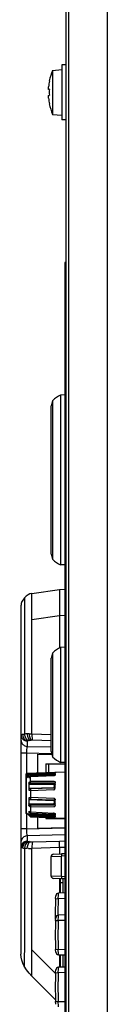
# Model space of a CAD drawing. Units: millimetres. Extents: x 516 to 655, y 247 to 485.
# Drawn here: x 605 to 607, y 422 to 440 of the extents above; entities that cross this region are included whole.
import ezdxf

# ---------------------------------------------------------------- set-up
doc = ezdxf.new("R2010")
doc.units = ezdxf.units.MM
doc.layers.add('GAIKEI', color=7, linetype='Continuous')

msp = doc.modelspace()

# ---------------------------------------------------------------- linework, layer by layer
at = {"layer": 'GAIKEI', "color": 7}
msp.add_lwpolyline([(605.81337677, 390.05180608), (605.81337677, 456.25207768)], dxfattribs=at)
at = {"layer": 'GAIKEI', "color": 1}
for points in [[(605.85722437, 456.20823008), (605.85722437, 390.09565988)], [(606.55625997, 456.08354128), (606.55625997, 390.22034868)], [(605.73337797, 439.35194348), (605.73337797, 438.35194348)], [(605.81337677, 439.35194348), (605.73337797, 439.35194348)], [(605.56337677, 439.25207168), (605.73337797, 439.26694588)], [(605.56337677, 439.25207168), (605.56337677, 438.45181528)], [(605.50478297, 439.06194108), (605.50601577, 439.06123308)], [(605.49003677, 438.74771368), (605.48804717, 438.78732548), (605.48863297, 438.79436288), (605.48912137, 438.79635868), (605.48943877, 438.79705448), (605.48981717, 438.79745128), (605.49003677, 438.79752448)], [(605.49003677, 438.90636248), (605.48990257, 438.90638068), (605.48964017, 438.90654548), (605.48940817, 438.90685068), (605.48901137, 438.90782728), (605.48810817, 438.91533448), (605.49003677, 438.95617328)], [(605.50601577, 438.90496468), (605.49003677, 438.90636248)], [(605.49003677, 438.79752448), (605.50601577, 438.79892228)], [(605.50478297, 438.64194588), (605.50601577, 438.64265388)], [(605.56337677, 438.45181528), (605.73337797, 438.43694108)], [(605.81337677, 438.35194348), (605.73337797, 438.35194348)], [(605.78837677, 435.75194348), (605.78837677, 410.05194348)], [(605.81337677, 435.75194348), (605.78837677, 435.75194348)], [(605.81337677, 435.55194348), (605.78837677, 435.55194348)], [(605.56837537, 430.34197028), (605.56837537, 433.24191528)], [(605.78837677, 433.34194588), (605.70837797, 433.33915048)], [(605.70837797, 433.33915048), (605.70837797, 430.24473528)], [(605.53837677, 430.44194588), (605.53837677, 433.14194588)], [(605.78837677, 430.24194588), (605.70837797, 430.24473528)], [(605.05092557, 429.64154908), (605.02570577, 429.60903568), (605.00639417, 429.57480728), (604.99380877, 429.53913208), (604.98973777, 429.51717168), (604.98837677, 429.49496108)], [(605.05092557, 429.64154908), (605.05092557, 429.64140268), (605.05058377, 429.63327888), (605.05011977, 429.54842168), (605.05071797, 429.27796888), (605.05087677, 428.95910288), (605.05121857, 427.16168468)], [(605.18837677, 429.72309208), (605.15165177, 429.71404668), (605.11648957, 429.69745128), (605.08289577, 429.67330568), (605.05086457, 429.64161028)], [(605.18837677, 429.24474748), (605.18837677, 429.72294568)], [(605.18838897, 429.72292728), (605.68837677, 429.79319708)], [(605.68837677, 429.79319708), (605.78837677, 429.80194348)], [(605.68837677, 429.79319708), (605.68837677, 428.72864628)], [(604.98837677, 429.49496108), (604.98837677, 423.15063728)], [(605.68837677, 429.31502328), (605.18836457, 429.24474748)], [(605.78837677, 429.32376968), (605.68837677, 429.31502328)], [(605.18835217, 427.16586548), (605.18835217, 429.24474748)], [(605.78837677, 428.74194588), (605.70837797, 428.73915048)], [(605.70837797, 428.73915048), (605.70837797, 426.64473528)], [(605.56837537, 426.74197028), (605.56837537, 428.64191528)], [(605.53837677, 426.84194588), (605.53837677, 428.54194588)], [(605.81337677, 427.85194348), (605.78837677, 427.85194348)], [(605.81337677, 427.65194348), (605.78837677, 427.65194348)], [(605.81337677, 427.45194348), (605.78837677, 427.45194348)], [(604.98837677, 427.15174808), (604.98852917, 427.15217548), (604.98880397, 427.15245608), (604.98976837, 427.15301148), (605.00065697, 427.15553848)], [(604.98837677, 427.15174808), (604.98938377, 427.13647108), (604.99238677, 427.12145028), (604.99734277, 427.10692388), (605.00416037, 427.09316048), (605.01274797, 427.08036148), (605.02294697, 427.06876468), (605.03460477, 427.05854748), (605.04750757, 427.04990488), (605.06147237, 427.04297748), (605.07623077, 427.03789308), (605.10209737, 427.03373668)], [(605.00065697, 427.15553848), (605.01438377, 427.15755868)], [(605.01438377, 427.15755868), (605.03675917, 427.16021988)], [(605.01438377, 427.15755248), (605.02044457, 427.12494768), (605.02637717, 427.10938368), (605.03411037, 427.09475968), (605.04342437, 427.08142948), (605.05418477, 427.06955208), (605.06600737, 427.05948748), (605.07881857, 427.05124148), (605.09213037, 427.04507088), (605.10592437, 427.04090828), (605.11294337, 427.03960208)], [(605.03675917, 427.16021988), (605.05121857, 427.16168468)], [(605.05121857, 427.16168468), (605.05236597, 427.16178848)], [(605.05236597, 427.16182508), (605.05452657, 427.14397228), (605.05864637, 427.12652848), (605.06462177, 427.10992068), (605.07232437, 427.09447268), (605.08136977, 427.08081308), (605.09170917, 427.06889288), (605.10270777, 427.05927368), (605.11448757, 427.05169328), (605.13570337, 427.04389288)], [(605.09854517, 427.16489508), (605.10044937, 427.16496828)], [(605.10045557, 427.16496828), (605.10243917, 427.14475348), (605.10638197, 427.12512468), (605.11205837, 427.10688128), (605.11937037, 427.09026128), (605.12764677, 427.07637588), (605.13700957, 427.06473648), (605.14643937, 427.05620368), (605.15639417, 427.05002688), (605.16413957, 427.04700568)], [(605.13801037, 427.16585328), (605.15248197, 427.16596328)], [(605.13801037, 427.16585328), (605.13953017, 427.14178108), (605.14299097, 427.11869148), (605.14805677, 427.09815308), (605.15461817, 427.08019668), (605.16163117, 427.06675048), (605.16944977, 427.05639908), (605.18091817, 427.04784808)], [(605.15248197, 427.16596328), (605.18837057, 427.16585948)], [(605.18836457, 427.16586548), (605.18821797, 427.12514908), (605.19007957, 427.08926648), (605.19319237, 427.06511488), (605.19740377, 427.05023448), (605.19878317, 427.04785408)], [(605.18835837, 427.16587168), (605.53836457, 427.15592288)], [(604.98837677, 427.05593508), (604.98938377, 427.04065188), (604.99238677, 427.02563128), (604.99734277, 427.01111088), (605.00416037, 426.99734148), (605.01274797, 426.98454228), (605.02294697, 426.97294568), (605.03460477, 426.96272828), (605.04750757, 426.95408588), (605.06147237, 426.94715828), (605.07623077, 426.94207408), (605.10209737, 426.93791748)], [(605.10659577, 427.03756348), (605.10358057, 427.03595228), (605.10264677, 427.03508548), (605.10215837, 427.03419448), (605.10209737, 427.03373668)], [(605.10209737, 427.03373668), (605.10209737, 426.93791748)], [(605.13564837, 427.04390508), (605.12560817, 427.04228768)], [(605.16413957, 427.04700568), (605.16316297, 427.04693248)], [(605.17530897, 427.04765868), (605.16413957, 427.04700568)], [(605.18093037, 427.04784808), (605.17530897, 427.04765868)], [(605.53837677, 427.03819828), (605.19878317, 427.04785408)], [(605.08863297, 426.81073248), (604.98837677, 426.81073248)], [(605.10209737, 426.93791748), (605.10032737, 426.93521368), (605.09706197, 426.92654668), (605.09301537, 426.90651488), (605.09020777, 426.88015388), (605.08863297, 426.81073248)], [(605.54754417, 426.79980728), (605.08863297, 426.81073248)], [(605.08863297, 426.81073248), (605.08863297, 426.44616348)], [(605.10209737, 426.93791748), (605.53836457, 426.92752948)], [(605.28837677, 426.79551028), (605.55009537, 426.79093888)], [(605.28837677, 426.79551028), (605.28837677, 426.45416508)], [(605.43837677, 426.62194468), (605.78837677, 426.62194468)], [(605.43837677, 426.62194468), (605.43837677, 426.45940188)], [(605.48837677, 426.62194468), (605.48837677, 426.46114748)], [(605.78837677, 426.64194588), (605.70837797, 426.64473528)], [(605.09302757, 426.44018808), (605.08931057, 426.43934588), (605.08618557, 426.43719728), (605.08410417, 426.43405408), (605.08337797, 426.43037968)], [(605.08337797, 425.71458388), (605.08337797, 426.43736828)], [(605.09302757, 426.43127688), (605.08618557, 426.43100228), (605.08410417, 426.43071548), (605.08337797, 426.43037968)], [(605.08630757, 426.36018328), (605.13191297, 426.40833388)], [(605.09302757, 426.44018808), (605.09294217, 426.43707528), (605.09302757, 426.43127688)], [(605.09302757, 426.44735968), (605.60337917, 426.46518188)], [(605.09302757, 426.44018808), (605.58407377, 426.45429948)], [(605.09302757, 426.44735968), (605.09302757, 426.44018808)], [(605.09302757, 426.43127688), (605.58407377, 426.44544928)], [(605.09302757, 426.38033708), (605.09302757, 426.43127688)], [(605.09302757, 426.38033708), (605.12797637, 426.41719608)], [(605.58407377, 426.42961068), (605.12797637, 426.41719608)], [(605.12797637, 426.41719608), (605.13187037, 426.40852908)], [(605.58407377, 426.42091308), (605.13187037, 426.40852908)], [(605.13187037, 426.40852908), (605.13191297, 426.40833388)], [(605.13191297, 426.36933848), (605.13191297, 426.40854748)], [(605.58398817, 426.42005248), (605.15990997, 426.40133928)], [(605.16117937, 426.44974628), (605.78837057, 426.47164568)], [(605.16117937, 426.44750008), (605.58407377, 426.46067148)], [(605.16117937, 426.44974628), (605.16117937, 426.44750008)], [(605.58407377, 426.41895388), (605.16117937, 426.40015508)], [(605.60390397, 426.42607668), (605.59078757, 426.42079108), (605.58398817, 426.42005248)], [(605.58407377, 426.41895388), (605.58398817, 426.42005248)], [(605.58407377, 426.46067148), (605.60361717, 426.46011608), (605.61131377, 426.45824828), (605.61250997, 426.45738168), (605.61283957, 426.45691788), (605.61302877, 426.45618548)], [(605.58407377, 426.45429948), (605.58407377, 426.42091308)], [(605.61302877, 426.43319348), (605.61219877, 426.43020268), (605.60959257, 426.42709608), (605.60441677, 426.42372088), (605.58407377, 426.41895388)], [(605.60334257, 426.42784668), (605.60323877, 426.42798708), (605.60281757, 426.42826188), (605.60025417, 426.42890868), (605.58407377, 426.42961068)], [(605.61302877, 426.41827648), (605.61114277, 426.41290528), (605.60439237, 426.40712528), (605.59599997, 426.40364028), (605.58407377, 426.40171148)], [(605.60337917, 426.45302368), (605.60117577, 426.45188248), (605.59924097, 426.44984388), (605.59777617, 426.44711548), (605.59694597, 426.44398448)], [(605.59694597, 426.44398448), (605.60151757, 426.44142708), (605.60281757, 426.43971208), (605.60337917, 426.43734388)], [(605.60337917, 426.46518188), (605.78837057, 426.47164568)], [(605.60337917, 426.45302368), (605.61121597, 426.45002688), (605.61270537, 426.44828748), (605.61302877, 426.44688968)], [(605.61302877, 426.44688968), (605.60931177, 426.44607188), (605.60618677, 426.44397828), (605.60410537, 426.44092668), (605.60337917, 426.43734388)], [(605.60337917, 426.42556408), (605.60337917, 426.43734988)], [(605.61302877, 426.43319348), (605.60975117, 426.43257088), (605.60687637, 426.43098388), (605.60473417, 426.42861588), (605.60355617, 426.42572268)], [(605.61302877, 426.41827648), (605.61302877, 426.45618548)], [(605.09302757, 426.38033708), (605.08618557, 426.38006848), (605.08410417, 426.37977548), (605.08337797, 426.37943988)], [(605.08630757, 426.36018328), (605.08506257, 426.35873668), (605.08414077, 426.35708868), (605.08356717, 426.35530028), (605.08337797, 426.35343268)], [(605.08630157, 425.72901868), (605.08630157, 426.36018328)], [(605.08630157, 426.05279188), (605.08630757, 426.36018328)], [(605.08630757, 426.36018328), (605.09302757, 426.38033708)], [(605.13191297, 426.38403568), (605.13588637, 426.38420668)], [(605.13191297, 426.26697028), (605.13249297, 426.26993048), (605.13445817, 426.27364748), (605.13704617, 426.27676028), (605.13982937, 426.27921388)], [(605.13191297, 426.26697028), (605.13191297, 426.14394168)], [(605.13191297, 426.24090228), (605.13465357, 426.24797008), (605.13815697, 426.25172988), (605.13982937, 426.25302988)], [(605.58407377, 426.23858888), (605.13191297, 426.24090228)], [(605.13982937, 426.38695928), (605.15293357, 426.39746348)], [(605.13982937, 426.37124888), (605.15293357, 426.38101448)], [(605.15293357, 426.28912608), (605.13982937, 426.27921388)], [(605.15293357, 426.26215468), (605.13982937, 426.25302988)], [(605.58407377, 426.25049088), (605.13982937, 426.25302988)], [(605.15293357, 426.28912608), (605.15584497, 426.29169568), (605.15911637, 426.29585828), (605.16117937, 426.30182748)], [(605.15293357, 426.26215468), (605.15583877, 426.26456548), (605.15911637, 426.26863648), (605.16117937, 426.27476448)], [(605.15293357, 426.26215468), (605.58407377, 426.26018928)], [(605.58407377, 426.40171148), (605.16117937, 426.38265028)], [(605.16117937, 426.27476448), (605.16117937, 426.40015508)], [(605.16117937, 426.30182748), (605.58407377, 426.30125988)], [(605.16117937, 426.27476448), (605.58407377, 426.27257948)], [(605.58407377, 426.40171148), (605.58398217, 426.40322528)], [(605.58407377, 426.30125988), (605.59788597, 426.29834228), (605.60357437, 426.29493048), (605.60942777, 426.28853408), (605.61225357, 426.28206428), (605.61302877, 426.27600968)], [(605.58407377, 426.27257948), (605.59977797, 426.26843508), (605.60636377, 426.26314948), (605.61131377, 426.25514788), (605.61302877, 426.24581548)], [(605.58407377, 426.27257948), (605.58407377, 426.23858888)], [(605.60337917, 426.23449968), (605.60235377, 426.23964488), (605.59963757, 426.24393568), (605.59024437, 426.24959968), (605.58407377, 426.25049088)], [(605.59372337, 426.22987928), (605.59308857, 426.23302248), (605.59084257, 426.23612308), (605.58407377, 426.23858888)], [(605.59372337, 426.22987928), (605.59744657, 426.23027588), (605.60057157, 426.23128908), (605.60176177, 426.23198488), (605.60264677, 426.23276628), (605.60337917, 426.23449968)], [(605.59372337, 426.22987928), (605.59372337, 426.18795428)], [(605.60337917, 426.20440308), (605.60337917, 426.27059588)], [(605.61302877, 426.24581548), (605.60931177, 426.24541268), (605.60618677, 426.24438728), (605.60499037, 426.24368548), (605.60410537, 426.24289188), (605.60337917, 426.24113408)], [(605.61302877, 426.17524668), (605.61302877, 426.27600968)], [(605.13191297, 426.17378188), (605.58407377, 426.19027348)], [(605.13982937, 426.16742188), (605.15293357, 426.16903948)], [(605.13982937, 426.13672128), (605.15293357, 426.13720948)], [(605.58404937, 426.18514048), (605.15380637, 426.16911268)], [(605.58407377, 426.17820688), (605.16117937, 426.16216068)], [(605.16117937, 426.16216068), (605.16117937, 425.97648568)], [(605.58407377, 426.14455208), (605.16117937, 426.12945208)], [(605.58416517, 426.18506108), (605.58407377, 426.19027348)], [(605.58407377, 426.17820688), (605.58407377, 426.18510388)], [(605.59372337, 426.19975228), (605.60057157, 426.20091808), (605.60264677, 426.20215088), (605.60337917, 426.20359148)], [(605.61302877, 426.20818128), (605.60618677, 426.20702768), (605.60410537, 426.20581908), (605.60337917, 426.20440308)], [(605.13191297, 425.99235488), (605.13191297, 425.86465088)], [(605.58407377, 425.94636488), (605.13191297, 425.96181888)], [(605.13191297, 425.89215348), (605.58407377, 425.89620608)], [(605.13982937, 425.88023928), (605.13702777, 425.88238788), (605.13387237, 425.88616588), (605.13191297, 425.89215348)], [(605.15293357, 426.00114388), (605.13982937, 426.00043588)], [(605.15293357, 425.96867328), (605.13982937, 425.96909428)], [(605.58407377, 425.95361588), (605.13982937, 425.96909428)], [(605.13982937, 425.88023928), (605.58407377, 425.88449968)], [(605.13982937, 425.88023928), (605.15293357, 425.87202408)], [(605.15293357, 425.96867328), (605.58407377, 425.95365248)], [(605.58407377, 425.87571668), (605.15293357, 425.87202408)], [(605.16117937, 425.85960328), (605.15846937, 425.86682388), (605.15579617, 425.86983288), (605.15293357, 425.87202408)], [(605.16117937, 426.00977428), (605.58407377, 425.99580328)], [(605.16117937, 425.97648568), (605.58407377, 425.96145268)], [(605.58407377, 425.99580328), (605.59519437, 425.99317268), (605.59977797, 425.99054828), (605.60636377, 425.98427368), (605.61131377, 425.97504528), (605.61302877, 425.96457768)], [(605.58407377, 425.96145268), (605.58407377, 425.95365248)], [(605.58407377, 425.95361588), (605.58407377, 425.94636488)], [(605.58407377, 425.88449968), (605.59526757, 425.88772828), (605.60246977, 425.89638928), (605.60337917, 425.90153448)], [(605.58407377, 425.86349128), (605.58407377, 425.89620608)], [(605.61302877, 425.89164688), (605.61165557, 425.88288828), (605.60701677, 425.87427628), (605.60087677, 425.86862428), (605.59364397, 425.86507208), (605.58407377, 425.86349128)], [(605.60337917, 425.93362068), (605.60333037, 425.93390148), (605.60319597, 425.93418828), (605.60264677, 425.93474368), (605.60057157, 425.93570208), (605.59372337, 425.93661148)], [(605.59372337, 425.93661148), (605.59372337, 425.90534308)], [(605.60337917, 425.90153448), (605.60333037, 425.90189468), (605.60319597, 425.90226088), (605.60264677, 425.90296268), (605.60057157, 425.90417728), (605.59372337, 425.90534308)], [(605.60337917, 425.86462648), (605.60337917, 425.96668948)], [(605.60337917, 425.93364508), (605.60342177, 425.93336428), (605.60356217, 425.93308368), (605.60410537, 425.93254648), (605.60618677, 425.93160648), (605.61302877, 425.93071548)], [(605.60337917, 425.89552248), (605.60342177, 425.89515028), (605.60356217, 425.89477788), (605.60410537, 425.89406988), (605.60618677, 425.89283088), (605.61302877, 425.89164688)], [(605.61302877, 425.85998788), (605.61302877, 425.96457768)], [(605.08337797, 425.71458388), (605.08356097, 425.71323488), (605.08410417, 425.71193488), (605.08498917, 425.71073248), (605.08764417, 425.70879168), (605.09302757, 425.70752208)], [(605.08630757, 425.72901248), (605.08630157, 425.84436908)], [(605.08630157, 425.72901868), (605.16117937, 425.65414068)], [(605.08630757, 425.72901248), (605.16117937, 425.65414068)], [(605.08863297, 425.70575208), (605.08863297, 425.43478648)], [(605.09302757, 425.70752208), (605.09294217, 425.70459228)], [(605.11152117, 425.70379288), (605.09294217, 425.70459228)], [(605.09302757, 425.70752208), (605.09302757, 425.72229248)], [(605.10846337, 425.70685068), (605.09302757, 425.70752208)], [(605.13982937, 425.85252948), (605.13702177, 425.85484868), (605.13387237, 425.85875488), (605.13191297, 425.86465088)], [(605.13191297, 425.75263928), (605.13191297, 425.69507708)], [(605.13746117, 425.73529308), (605.13191297, 425.73553728)], [(605.13982937, 425.69363648), (605.13386017, 425.70044208), (605.13210217, 425.70334728), (605.13191297, 425.70412848)], [(605.13191297, 425.70412848), (605.58407377, 425.69337408)], [(605.13982937, 425.68515868), (605.13386017, 425.69180548), (605.13210217, 425.69443608), (605.13191297, 425.69507708)], [(605.13982937, 425.85252948), (605.15293357, 425.84345948)], [(605.15293357, 425.74291628), (605.13982937, 425.75183368)], [(605.15293357, 425.72397108), (605.13982937, 425.73369388)], [(605.13982937, 425.69363648), (605.15293357, 425.68040408)], [(605.13982937, 425.69363648), (605.58407377, 425.68318128)], [(605.16117937, 425.83085588), (605.16056897, 425.83403568), (605.15846937, 425.83797868), (605.15579617, 425.84110368), (605.15293357, 425.84345948)], [(605.15943377, 425.72076668), (605.58398217, 425.70178468)], [(605.58407377, 425.86349128), (605.16117937, 425.85960328)], [(605.16117937, 425.85960328), (605.16117937, 425.72240248)], [(605.58407377, 425.83314468), (605.16117937, 425.83085588)], [(605.16117937, 425.74242188), (605.58407377, 425.72323248)], [(605.16117937, 425.72240248), (605.58407377, 425.70333508)], [(605.58407377, 425.72323248), (605.58397597, 425.72120608)], [(605.58407377, 425.70333508), (605.58398217, 425.70178468)], [(605.58398217, 425.70178468), (605.59610977, 425.69944108), (605.60350117, 425.69469848)], [(605.61302877, 425.85998788), (605.61165557, 425.85158948), (605.60701677, 425.84336188), (605.60087677, 425.83797868), (605.59364397, 425.83461548), (605.58407377, 425.83314468)], [(605.58407377, 425.72323248), (605.59978417, 425.71965588), (605.60843277, 425.71393688), (605.61276637, 425.70661868), (605.61302877, 425.70432388)], [(605.58407377, 425.70332888), (605.59978417, 425.70009408), (605.60843277, 425.69502208), (605.61276637, 425.68861948), (605.61302877, 425.68662368)], [(605.58407377, 425.69337408), (605.58947537, 425.69384408), (605.59280177, 425.69522348), (605.59349757, 425.69598648), (605.59372337, 425.69681048)], [(605.58407377, 425.65917008), (605.58407377, 425.69337408)], [(605.58407377, 425.68318128), (605.59509057, 425.68385268), (605.59977197, 425.68489028), (605.60250017, 425.68617808), (605.60318997, 425.68692268), (605.60337917, 425.68758788)], [(605.59372337, 425.70022228), (605.59372337, 425.68558608)], [(605.60337917, 425.68758788), (605.60319597, 425.68934588), (605.60264677, 425.69104248), (605.60176177, 425.69261108), (605.59911277, 425.69514408), (605.59372337, 425.69681048)], [(605.60337917, 425.69544928), (605.60356217, 425.69376468), (605.60410537, 425.69214128), (605.60499037, 425.69063968), (605.60763937, 425.68821668), (605.61302877, 425.68662368)], [(605.60337917, 425.67826188), (605.60337917, 425.69544928)], [(605.61302877, 425.65717408), (605.61302877, 425.70432388)], [(605.13982937, 425.68515868), (605.15293357, 425.67183488)], [(605.16117937, 425.66971688), (605.16113677, 425.67001588), (605.16081317, 425.67081548), (605.15736477, 425.67558848), (605.15293357, 425.68040408)], [(605.58407377, 425.66955828), (605.15293357, 425.68040408)], [(605.16117937, 425.66177008), (605.16113677, 425.66198988), (605.16081317, 425.66264908), (605.15736477, 425.66708008), (605.15293357, 425.67183488)], [(605.58407377, 425.65917008), (605.16117937, 425.66971688)], [(605.16117937, 425.65414068), (605.16117937, 425.66971688)], [(605.58407377, 425.64990488), (605.16117937, 425.66177008)], [(605.16117937, 425.65414068), (605.78837057, 425.63224128)], [(605.28837677, 425.64968508), (605.28837677, 425.44840948)], [(605.43837677, 425.64444828), (605.43837677, 425.62194468)], [(605.43837677, 425.62194468), (605.78837677, 425.62194468)], [(605.48837677, 425.64270268), (605.48837677, 425.62194468)], [(605.60337917, 425.67826788), (605.60297637, 425.67616228), (605.59988797, 425.67265268), (605.59636017, 425.67101088), (605.58407377, 425.66955828)], [(605.61302877, 425.66901488), (605.61219257, 425.66626228), (605.60959857, 425.66377208), (605.60439237, 425.66142228), (605.58407377, 425.65917008)], [(605.61302877, 425.65717408), (605.61219877, 425.65503188), (605.61068497, 425.65373788), (605.60441677, 425.65139408), (605.58407377, 425.64990488)], [(605.60337917, 425.67826788), (605.60356217, 425.67649788), (605.60410537, 425.67479508), (605.60499037, 425.67322028), (605.60763937, 425.67068128), (605.61302877, 425.66901488)], [(605.08863297, 425.43478648), (604.98837677, 425.43478648)], [(605.08863297, 425.43478648), (605.78837677, 425.45144288)], [(605.08863297, 425.43478648), (605.08876737, 425.39381348), (605.09098897, 425.35618548), (605.09371117, 425.33456668), (605.09731217, 425.31811768), (605.10042497, 425.31013428), (605.10209737, 425.30760748)], [(605.28837677, 425.44840948), (605.78837677, 425.45713748)], [(605.10209737, 425.30760748), (605.08653957, 425.30579468), (605.07136017, 425.30200448), (605.05681537, 425.29630388), (605.04314957, 425.28878428), (605.03061297, 425.27959228), (605.01939477, 425.26887468), (605.00970237, 425.25683848), (605.00167617, 425.24366088), (604.99546277, 425.22959848), (604.99115377, 425.21486468), (604.98837677, 425.18958988)], [(605.10209737, 425.21178848), (605.08653957, 425.20997568), (605.07136017, 425.20619148), (605.05681537, 425.20048468), (605.04314957, 425.19297128), (605.03061297, 425.18377948), (605.01939477, 425.17306168), (605.00970237, 425.16102548), (605.00167617, 425.14784808), (604.99546277, 425.13378548), (604.99115377, 425.11904548), (604.98837677, 425.09377688)], [(605.10229277, 425.21111708), (605.08680197, 425.20904788), (605.07168957, 425.20500128), (605.05718777, 425.19903808), (605.04355857, 425.19126848), (605.03104017, 425.18181408), (605.01984637, 425.17084608), (605.01017837, 425.15855968), (605.00218897, 425.14515028), (604.99602437, 425.13088628), (604.99177637, 425.11597548), (604.98914577, 425.09309328)], [(605.10568017, 425.20883428), (605.07676777, 425.20147348), (605.05002837, 425.18641608), (605.02739637, 425.16451068), (605.01817397, 425.15140028), (605.01064237, 425.13720348), (605.00491117, 425.12213388), (605.00111477, 425.10649668), (604.99933257, 425.09076188)], [(605.11406037, 425.20624028), (605.08746717, 425.19809208), (605.06272357, 425.18209488), (605.04169697, 425.15893808), (605.02624897, 425.13003188), (605.02112197, 425.11406508), (605.01792997, 425.09759768), (605.01700837, 425.08810668)], [(605.13685697, 425.20204108), (605.11359637, 425.19317888), (605.09175797, 425.17616228), (605.07307517, 425.15132088), (605.05960477, 425.12003428), (605.05316557, 425.08495728), (605.05309217, 425.08387708)], [(605.16449357, 425.19881848), (605.14532257, 425.18936408), (605.12703637, 425.17110248), (605.11130157, 425.14378908), (605.10047377, 425.10879168), (605.09695817, 425.08069108)], [(605.78837677, 425.32394048), (605.10209737, 425.30760748)], [(605.10209737, 425.30760748), (605.10209737, 425.21178848)], [(605.10209737, 425.21178848), (605.10229277, 425.21111708)], [(605.10229277, 425.21111708), (605.10308617, 425.21026248)], [(605.10308617, 425.21026248), (605.10566797, 425.20883428)], [(605.10566797, 425.20883428), (605.11081937, 425.20708868)], [(605.11081937, 425.20708868), (605.11404797, 425.20624028)], [(605.13683857, 425.20203508), (605.14228297, 425.20127208)], [(605.16445697, 425.19881228), (605.17864777, 425.19789068)], [(605.19880157, 425.19766488), (605.19618317, 425.19224488), (605.19100117, 425.16531008), (605.18804717, 425.10506848), (605.18837677, 425.07965348)], [(605.19880157, 425.19766488), (605.69568877, 425.21179448)], [(605.68837677, 425.09386848), (605.68787017, 425.13601328), (605.68924337, 425.17397708), (605.69253317, 425.20182128), (605.69568877, 425.21179448)], [(605.69568877, 425.21179448), (605.78837677, 425.21529788)], [(604.99171537, 425.09228168), (604.98913957, 425.09309328)], [(604.99194117, 425.09222048), (604.99171537, 425.09228168)], [(604.99933257, 425.09075568), (604.99194117, 425.09222048)], [(605.01077657, 425.08897348), (604.99933257, 425.09075568)], [(605.01700837, 425.08810068), (605.01077657, 425.08897348)], [(605.05287257, 425.08388308), (605.05423977, 423.57354388), (605.05434957, 423.40570328), (605.05423357, 423.32686408), (605.05057757, 423.23466448), (605.04860617, 423.12164568), (605.04872817, 422.97566788), (605.04885037, 422.93425548)], [(605.06091697, 425.08310808), (605.05287257, 425.08388308)], [(605.12607197, 425.07980608), (605.09695817, 425.08070328)], [(605.68837677, 425.09386848), (605.18837677, 425.07965348)], [(605.18839497, 423.22881108), (605.18839497, 425.07964728)], [(605.57627957, 424.97082768), (605.72790917, 424.97877448)], [(605.78837677, 425.09743908), (605.68837677, 425.09366088)], [(605.68837677, 425.09386848), (605.68837677, 424.97669928)], [(605.72790917, 424.97877448), (605.72788477, 424.97877448), (605.72783597, 424.97874408), (605.72778717, 424.97869508), (605.72769557, 424.97851808), (605.72752457, 424.97788948), (605.72725617, 424.97551528), (605.72704857, 424.96668948), (605.72790917, 424.93883308)], [(605.78837677, 424.98194228), (605.72790917, 424.97877448)], [(605.53837677, 424.93088628), (605.72790917, 424.93883308)], [(605.53837677, 424.57300048), (605.53837677, 424.93088628)], [(605.78837677, 424.94199468), (605.72790917, 424.93883308)], [(605.72790917, 424.56505388), (605.72790917, 424.93883308)], [(605.72790917, 424.56505388), (605.53837677, 424.57300048)], [(605.72790917, 424.52511248), (605.57627957, 424.53305908)], [(605.68837677, 424.52718768), (605.68837677, 424.26313728)], [(605.70837797, 424.26384528), (605.70837797, 424.52613788)], [(605.75837797, 424.45194348), (605.70837797, 424.45194348)], [(605.72790917, 424.56505388), (605.72704857, 424.53684948), (605.72726837, 424.52818248), (605.72790917, 424.52511248)], [(605.78837677, 424.56189208), (605.72790917, 424.56505388)], [(605.78837677, 424.52194468), (605.72790917, 424.52511248)], [(605.75837797, 424.26559088), (605.75837797, 424.52351328)], [(605.66849137, 424.16251468), (605.66984637, 424.23561048), (605.67081677, 424.25812628), (605.67120757, 424.26205088), (605.67128677, 424.26239868), (605.67139057, 424.26255748)], [(605.78837057, 424.26664068), (605.67139057, 424.26255748)], [(605.62031037, 424.16515148), (605.62323377, 424.21572528)], [(605.62031037, 424.16515148), (605.66849137, 424.16251468)], [(605.78837057, 424.16670168), (605.66849137, 424.16251468)], [(605.62031037, 423.76515148), (605.62323377, 423.81572528)], [(605.62031037, 423.76515148), (605.66849137, 423.76251468)], [(605.66849137, 423.76251468), (605.66984637, 423.83561048), (605.67081677, 423.85812628), (605.67120757, 423.86205088), (605.67128677, 423.86239868), (605.67139057, 423.86255748)], [(605.78837677, 423.76670168), (605.66849137, 423.76251468)], [(605.78837677, 423.86664068), (605.67139057, 423.86255748)], [(605.18837677, 422.75069828), (605.18837677, 423.22881108)], [(605.18843157, 423.22881108), (605.61942517, 422.79781748)], [(605.62031037, 423.23873548), (605.66849137, 423.24137208)], [(605.62323377, 423.18816168), (605.62031037, 423.23873548)], [(605.66849137, 423.24137208), (605.78837677, 423.23718508)], [(605.67139057, 423.14132948), (605.67128677, 423.14150028), (605.67106717, 423.14281868), (605.67037137, 423.15387208), (605.66849137, 423.24137208)], [(605.04885037, 422.93425548), (605.02239777, 422.98701428), (605.00349517, 423.04066408), (604.99215477, 423.09520508), (604.98837677, 423.15063728)], [(605.67139057, 423.14132948), (605.78837677, 423.13724628)], [(605.68837677, 423.14071288), (605.68837677, 422.91313728)], [(605.70837797, 422.91384528), (605.70837797, 423.14002948)], [(605.75837797, 422.91559088), (605.75837797, 423.13828368)], [(605.18837677, 422.75059448), (605.13774197, 422.80613048), (605.09123317, 422.86735488), (605.04885037, 422.93425548)], [(605.62031037, 422.81515148), (605.62323377, 422.86572528)], [(605.66849137, 422.81251468), (605.66984637, 422.88561048), (605.67081677, 422.90812628), (605.67120757, 422.91205088), (605.67128677, 422.91239868), (605.67139057, 422.91255748)], [(605.78837057, 422.91664068), (605.67139057, 422.91255748)], [(605.61872937, 422.32033948), (605.18843157, 422.75063728)], [(605.62031037, 422.81515148), (605.66849137, 422.81251468)], [(605.78837057, 422.81670168), (605.66849137, 422.81251468)], [(605.62031037, 422.28873548), (605.66849137, 422.29137208)], [(605.62323377, 422.23816168), (605.62031037, 422.28873548)], [(605.66849137, 422.29137208), (605.78837057, 422.28718508)], [(605.67139057, 422.19132948), (605.67128677, 422.19150028), (605.67106717, 422.19281868), (605.67037137, 422.20387208), (605.66849137, 422.29137208)]]:
    msp.add_lwpolyline(points, dxfattribs=at)
for points in [[(605.56337428, 439.2520705, 0.0479050863), (605.50478345, 439.06194343)], [(605.50601989, 439.06122899, 0.0254712302), (605.49004105, 438.95616767)], [(605.48802557, 438.92110654, 0.0516475734), (605.48884366, 438.9083289)], [(605.48884722, 438.79557188, 0.0488348992), (605.48802398, 438.78269059)], [(605.50602051, 438.9049868, 0.0232500145), (605.50601939, 438.79894873)], [(605.49003855, 438.74771793, 0.0254729024), (605.50601732, 438.64265692)], [(605.5047835, 438.64194328, 0.047905025), (605.56337428, 438.45181646)], [(605.56837869, 433.24191672, 0.0655147735), (605.53837871, 433.14194535)], [(605.7083735, 433.33915248, 0.0713844915), (605.56837349, 433.24191756)], [(605.53837871, 430.44194641, 0.0655148348), (605.56837873, 430.34197495)], [(605.56837349, 430.34197419, 0.0713845529), (605.70837363, 430.24473921)], [(605.7083735, 428.73915248, 0.0713844915), (605.56837349, 428.64191756)], [(605.56837869, 428.64191672, 0.0655147735), (605.53837871, 428.54194535)], [(605.09854094, 427.16490172, 0.0132888333), (605.0523657, 427.16179038)], [(605.13800926, 427.16584845, 0.0066702761), (605.10045234, 427.16497409)], [(605.11292839, 427.03960319, 0.0323661256), (605.10659907, 427.03756875)], [(605.12561087, 427.04228053, 0.0203632839), (605.11292459, 427.03961429)], [(605.16316125, 427.04693349, 0.0174684993), (605.1356463, 427.04390572)], [(605.19881122, 427.04782269, 0.0133590604), (605.18093032, 427.04784317)], [(605.53837871, 426.84194641, 0.0655148348), (605.56837873, 426.74197495)], [(605.56837349, 426.74197419, 0.0713845529), (605.70837363, 426.64473921)], [(605.09302638, 426.44736219, 0.4040262817), (605.08337537, 426.43736828)], [(605.59694865, 426.44402019, 0.0877198258), (605.58407343, 426.44542238)], [(605.60338106, 426.45305313, 0.0545952883), (605.5840752, 426.45427608)], [(605.13191415, 426.38403454, 0.5267577886), (605.13296262, 426.38311015)], [(605.13191775, 426.36933917, 0.5216353226), (605.13338575, 426.36804516)], [(605.13298667, 426.38303749, 0.1234578132), (605.13979728, 426.38699754)], [(605.13340107, 426.3679741, 0.1272808927), (605.13980752, 426.37127359)], [(605.15945527, 426.38431421, 0.1241413527), (605.15297576, 426.38097345)], [(605.15988773, 426.40140257, 0.1267780809), (605.15298043, 426.39741542)], [(605.16116606, 426.38264762, 0.5128598177), (605.15946778, 426.38423914)], [(605.16117009, 426.40015376, 0.5273688787), (605.159913, 426.40132197)], [(605.60335919, 426.24113343, 0.4307785828), (605.58407727, 426.26013113)], [(605.13189861, 426.17378436, 0.498263111), (605.13981028, 426.167518)], [(605.13190548, 426.14394146, 0.4572662054), (605.13982361, 426.13677692)], [(605.16116295, 426.12945426, 0.4566983339), (605.1529414, 426.13717159)], [(605.16116576, 426.16216467, 0.499230123), (605.15295322, 426.16896672)], [(605.5840488, 426.18518707, 0.401517105), (605.6034266, 426.20440421)], [(605.58407363, 426.19031939, 0.4043052372), (605.5937587, 426.19975162)], [(605.58407656, 426.17821112, 0.4021181427), (605.61303966, 426.20818117)], [(605.58408183, 426.14448289, 0.4026398285), (605.61298919, 426.1752492)], [(605.13982482, 425.96903303, 0.4560225098), (605.13190982, 425.96182032)], [(605.13983594, 426.00039567, 0.4172796843), (605.1319112, 425.99235159)], [(605.15293732, 426.00115855, 0.4148724368), (605.16117048, 426.00977255)], [(605.15293805, 425.96870456, 0.4531412644), (605.16116356, 425.97648076)], [(605.58407154, 425.87570865, 0.4272026523), (605.60330768, 425.8955151)], [(605.58407539, 425.89626667, 0.4180783423), (605.59375838, 425.90533926)], [(605.59374076, 425.93661126, 0.405111459), (605.5840757, 425.94633848)], [(605.61298152, 425.93071277, 0.402859437), (605.58407738, 425.96151417)], [(605.60337834, 425.9336437, 0.4041062953), (605.58407806, 425.95365138)], [(605.08337537, 425.73608724, 0.1989226913), (605.08630405, 425.72901566)], [(605.08337537, 425.71458366, 0.4015966503), (605.09294304, 425.70459323)], [(605.13389584, 425.75439206, 0.515134645), (605.13191591, 425.75263989)], [(605.13341298, 425.73685329, 0.523742986), (605.13191835, 425.73553714)], [(605.13980108, 425.733653, 0.1276390172), (605.13343, 425.73692359)], [(605.13981748, 425.75181001, 0.1249362915), (605.13391313, 425.75446356)], [(605.15294407, 425.74292702, 0.125463666), (605.1589212, 425.74027353)], [(605.15295885, 425.72399411, 0.1281779941), (605.15942974, 425.72072734)], [(605.15893229, 425.74032826, 0.5113881007), (605.16116266, 425.74241708)], [(605.15943928, 425.72079182, 0.5180672217), (605.16116492, 425.72240387)], [(605.10300893, 425.21040033, 0.3764128371), (604.99170984, 425.09228041)], [(605.11403967, 425.20622074, 0.0236449203), (605.13684057, 425.20205081)], [(605.14228207, 425.20127505, 0.0128833021), (605.16445866, 425.19880887)], [(605.17865096, 425.19789452, 0.018562421), (605.19880212, 425.19766209)], [(604.98837087, 425.09377395, 0.2427672425), (604.98914525, 425.0931093)], [(605.01701109, 425.08810183, 0.0087663676), (605.05287106, 425.08388399)], [(605.0609162, 425.08310961, 0.0115821475), (605.09695752, 425.08071125)], [(605.12607172, 425.07979246, 0.0061956229), (605.18836935, 425.07965774)], [(605.57628573, 424.97083146, 0.3989595966), (605.53837917, 424.93088627)], [(605.53837917, 424.57300047, 0.3989594347), (605.57628572, 424.5330553)], [(605.6713852, 424.26255742, 0.3858777766), (605.62322873, 424.21572569)], [(605.62030928, 424.16514867, 0.0231702798), (605.61737607, 423.70200101)], [(605.66849746, 424.16251867, 0.0152206426), (605.66180241, 423.86128697)], [(605.62030928, 423.76514867, 0.0263387781), (605.62030928, 423.23873829)], [(605.6713852, 423.86255742, 0.3858777766), (605.62322873, 423.81572569)], [(605.66849061, 423.76251664, 0.02633532), (605.66849061, 423.24137031)], [(605.62322873, 423.18816106, 0.3858777415), (605.67138521, 423.14132934)], [(605.6713852, 422.91255742, 0.3858777766), (605.62322873, 422.86572569)], [(605.62030928, 422.81514867, 0.0263387781), (605.62030928, 422.28873829)], [(605.66849061, 422.81251664, 0.02633532), (605.66849061, 422.29137031)]]:
    msp.add_lwpolyline(points, format="xyb", dxfattribs=at)

doc.saveas('drawing.dxf')
